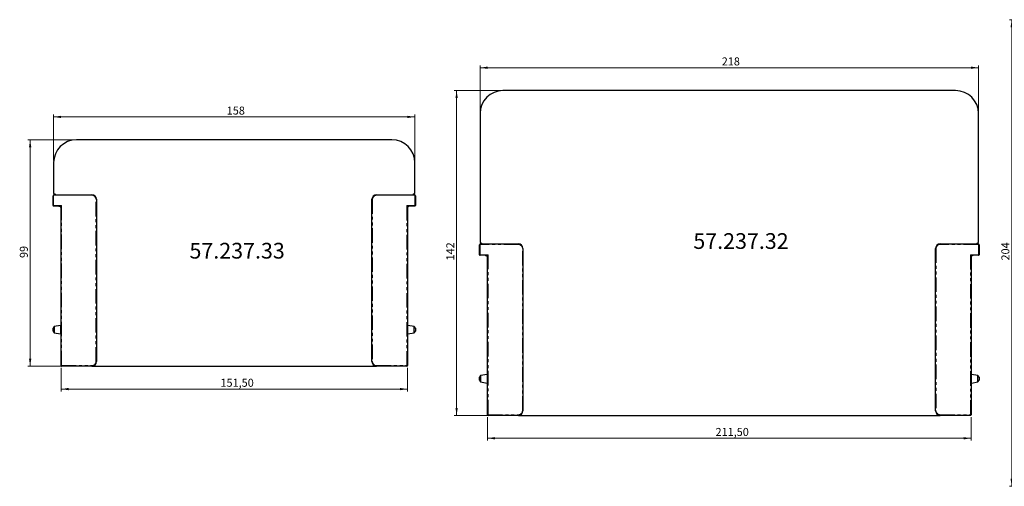
# Model space of a CAD drawing. Units: millimetres. Extents: x -120 to 632, y 0 to 540.
# Drawn here: x -120 to 311, y 321 to 525 of the extents above; entities that cross this region are included whole.
import ezdxf

# ---------------------------------------------------------------- set-up
doc = ezdxf.new("R2010")
doc.units = ezdxf.units.MM
doc.linetypes.add('PHANTOM', pattern=[12.7, 6.35, -1.27, 1.27, -1.27, 1.27, -1.27])
doc.styles.add('SLDTEXTSTYLE0', font='TXT', dxfattribs={"width": 0.605})
doc.dimstyles.new('SLDDIMSTYLE0', dxfattribs={"dimtxt": 3.5, "dimasz": 3.302, "dimexe": 0, "dimexo": 0.0625, "dimgap": 0.875, "dimtad": 1, "dimtoh": 1, "dimrnd": 1e-09, "dimzin": 12, "dimdsep": 46, "dimtxsty": 'SLDTEXTSTYLE0', "dimsah": 1, "dimcen": 0.09, "dimadec": 0, "dimazin": 0, "dimtfac": 1, "dimtofl": 0, "dimtmove": 0, "dimatfit": 3, "dimfxl": 1, "dimfrac": 2, "dimtolj": 1, "dimtzin": 12, "dimarcsym": 0})

# ---------------------------------------------------------------- blocks, each defined once
blk = doc.blocks.new('*D13')
at = {"color": 7, "linetype": 'Continuous', "lineweight": 0}
for p, q in [((-105.14, 463.93), (-105.14, 483.93)), ((-105.14, 482.93), (52.86, 482.93)), ((52.86, 463.93), (52.86, 483.93))]:
    blk.add_line(p, q, dxfattribs=at)
for points in [[(-105.14, 482.93), (-101.84, 482.42), (-101.84, 483.43)], [(52.86, 482.93), (49.55, 483.43), (49.55, 482.42)]]:
    blk.add_solid(points, dxfattribs=at)
at = {"color": 7, "linetype": 'Continuous', "lineweight": 0, "insert": (-29.43, 487.44), "char_height": 3.5, "attachment_point": 1, "style": 'SLDTEXTSTYLE0'}
blk.add_mtext('158', dxfattribs=at)
blk = doc.blocks.new('*D14')
at = {"color": 7, "linetype": 'Continuous', "lineweight": 0}
for p, q in [((-101.89, 373.18), (-101.89, 362.93)), ((49.61, 373.18), (49.61, 362.93)), ((49.61, 363.93), (-101.89, 363.93))]:
    blk.add_line(p, q, dxfattribs=at)
for points in [[(-101.89, 363.93), (-98.59, 363.42), (-98.59, 364.43)], [(49.61, 363.93), (46.3, 364.43), (46.3, 363.42)]]:
    blk.add_solid(points, dxfattribs=at)
at = {"color": 7, "linetype": 'Continuous', "lineweight": 0, "insert": (-32.17, 368.44), "char_height": 3.5, "attachment_point": 1, "style": 'SLDTEXTSTYLE0'}
blk.add_mtext('151,50', dxfattribs=at)
blk = doc.blocks.new('*D15')
at = {"color": 7, "linetype": 'Continuous', "lineweight": 0}
for p, q in [((-96.14, 472.93), (-116.39, 472.93)), ((-115.39, 472.93), (-115.39, 373.93)), ((-96.39, 373.93), (-116.39, 373.93))]:
    blk.add_line(p, q, dxfattribs=at)
for points in [[(-115.39, 472.93), (-115.9, 469.62), (-114.89, 469.62)], [(-115.39, 373.93), (-114.89, 377.23), (-115.9, 377.23)]]:
    blk.add_solid(points, dxfattribs=at)
at = {"color": 7, "linetype": 'Continuous', "lineweight": 0, "insert": (-119.91, 421.23), "char_height": 3.5, "attachment_point": 1, "rotation": 90, "style": 'SLDTEXTSTYLE0'}
blk.add_mtext('99', dxfattribs=at)
blk = doc.blocks.new('*D16')
at = {"color": 7, "linetype": 'Continuous', "lineweight": 0}
for p, q in [((81.37, 485.43), (81.37, 505.43)), ((81.37, 504.43), (299.37, 504.43)), ((299.37, 485.43), (299.37, 505.43))]:
    blk.add_line(p, q, dxfattribs=at)
for points in [[(81.37, 504.43), (84.67, 503.92), (84.67, 504.93)], [(299.37, 504.43), (296.07, 504.93), (296.07, 503.92)]]:
    blk.add_solid(points, dxfattribs=at)
at = {"color": 7, "linetype": 'Continuous', "lineweight": 0, "insert": (187.08, 508.94), "char_height": 3.5, "attachment_point": 1, "style": 'SLDTEXTSTYLE0'}
blk.add_mtext('218', dxfattribs=at)
blk = doc.blocks.new('*D17')
at = {"color": 7, "linetype": 'Continuous', "lineweight": 0}
for p, q in [((84.62, 351.68), (84.62, 341.43)), ((296.12, 351.68), (296.12, 341.43)), ((296.12, 342.43), (84.62, 342.43))]:
    blk.add_line(p, q, dxfattribs=at)
for points in [[(84.62, 342.43), (87.92, 341.92), (87.92, 342.93)], [(296.12, 342.43), (292.82, 342.93), (292.82, 341.92)]]:
    blk.add_solid(points, dxfattribs=at)
at = {"color": 7, "linetype": 'Continuous', "lineweight": 0, "insert": (184.34, 346.94), "char_height": 3.5, "attachment_point": 1, "style": 'SLDTEXTSTYLE0'}
blk.add_mtext('211,50', dxfattribs=at)
blk = doc.blocks.new('*D18')
at = {"color": 7, "linetype": 'Continuous', "lineweight": 0}
for p, q in [((90.37, 494.43), (70.12, 494.43)), ((71.12, 494.43), (71.12, 352.43)), ((90.12, 352.43), (70.12, 352.43))]:
    blk.add_line(p, q, dxfattribs=at)
for points in [[(71.12, 494.43), (70.61, 491.12), (71.63, 491.12)], [(71.12, 352.43), (71.63, 355.73), (70.61, 355.73)]]:
    blk.add_solid(points, dxfattribs=at)
at = {"color": 7, "linetype": 'Continuous', "lineweight": 0, "insert": (66.61, 420.14), "char_height": 3.5, "attachment_point": 1, "rotation": 90, "style": 'SLDTEXTSTYLE0'}
blk.add_mtext('142', dxfattribs=at)
blk = doc.blocks.new('*D21')
at = {"color": 7, "linetype": 'Continuous', "lineweight": 0}
for p, q in [((333.14, 525.43), (312.89, 525.43)), ((313.89, 525.43), (313.89, 321.43)), ((332.89, 321.43), (312.89, 321.43))]:
    blk.add_line(p, q, dxfattribs=at)
for points in [[(313.89, 525.43), (313.38, 522.12), (314.39, 522.12)], [(313.89, 321.43), (314.39, 324.73), (313.38, 324.73)]]:
    blk.add_solid(points, dxfattribs=at)
at = {"color": 7, "linetype": 'Continuous', "lineweight": 0, "insert": (309.37, 420.14), "char_height": 3.5, "attachment_point": 1, "rotation": 90, "style": 'SLDTEXTSTYLE0'}
blk.add_mtext('204', dxfattribs=at)

msp = doc.modelspace()

# ---------------------------------------------------------------- linework, layer by layer
at = {"color": 7, "linetype": 'Continuous', "lineweight": 30}
for p, q in [((289.373, 494.425), (91.373, 494.425)), ((81.373, 484.425), (81.373, 428.175)), ((299.373, 428.175), (299.373, 484.425)), ((42.856, 472.925), (-95.144, 472.925)), ((-105.144, 462.925), (-105.144, 449.675)), ((52.856, 449.675), (52.856, 462.925)), ((-105.394, 444.175), (-105.394, 448.425)), ((-104.894, 448.925), (-88.394, 448.925)), ((36.106, 448.925), (52.606, 448.925)), ((53.106, 448.425), (53.106, 444.175)), ((-102.894, 443.925), (-105.144, 443.925)), ((-86.394, 446.925), (-86.394, 375.925)), ((34.106, 375.925), (34.106, 446.925)), ((52.856, 443.925), (50.606, 443.925)), ((-101.894, 390.597), (-101.894, 442.925)), ((49.606, 442.925), (49.606, 390.597)), ((81.123, 422.675), (81.123, 426.925)), ((81.623, 427.425), (98.123, 427.425)), ((282.623, 427.425), (299.123, 427.425)), ((299.623, 426.925), (299.623, 422.675)), ((83.623, 422.425), (81.373, 422.425)), ((100.123, 425.425), (100.123, 354.425)), ((280.623, 354.425), (280.623, 425.425)), ((299.373, 422.425), (297.123, 422.425)), ((84.623, 369.097), (84.623, 421.425)), ((296.123, 421.425), (296.123, 369.097)), ((-104.902, 391.295), (-105.394, 390.592)), ((-105.394, 389.925), (-105.394, 390.592)), ((-105.394, 389.259), (-105.394, 389.925)), ((-105.394, 389.259), (-104.902, 388.555)), ((-102.101, 391.789), (-104.902, 391.295)), ((-104.902, 391.295), (-104.902, 388.555)), ((-104.902, 388.555), (-102.101, 388.062)), ((-101.894, 374.175), (-101.894, 389.253)), ((49.606, 389.253), (49.606, 374.175)), ((52.613, 391.295), (49.812, 391.789)), ((49.812, 388.062), (52.613, 388.555)), ((53.106, 390.592), (52.613, 391.295)), ((52.613, 389.925), (52.613, 391.295)), ((52.613, 388.555), (52.613, 389.925)), ((52.613, 388.555), (53.106, 389.259)), ((53.106, 390.592), (53.106, 389.259)), ((-88.394, 373.925), (-101.644, 373.925)), ((-88.394, 373.925), (36.106, 373.925)), ((49.356, 373.925), (36.106, 373.925)), ((81.615, 369.795), (81.123, 369.092)), ((81.123, 368.425), (81.123, 369.092)), ((81.123, 367.759), (81.123, 368.425)), ((81.123, 367.759), (81.615, 367.055)), ((84.416, 370.289), (81.615, 369.795)), ((81.615, 369.795), (81.615, 367.055)), ((81.615, 367.055), (84.416, 366.562)), ((84.623, 352.675), (84.623, 367.753)), ((296.123, 367.753), (296.123, 352.675)), ((299.131, 369.795), (296.33, 370.289)), ((296.33, 366.562), (299.131, 367.055)), ((299.623, 369.092), (299.131, 369.795)), ((299.131, 368.425), (299.131, 369.795)), ((299.131, 367.055), (299.131, 368.425)), ((299.131, 367.055), (299.623, 367.759)), ((299.623, 369.092), (299.623, 367.759)), ((98.123, 352.425), (84.873, 352.425)), ((98.123, 352.425), (282.623, 352.425)), ((295.873, 352.425), (282.623, 352.425))]:
    msp.add_line(p, q, dxfattribs=at)
at = {"color": 8, "linetype": 'PHANTOM', "lineweight": 0}
for p, q in [((-105.144, 448.425), (-105.394, 448.425)), ((-105.144, 448.425), (-105.144, 444.175)), ((-104.894, 448.925), (-104.894, 448.675)), ((-88.394, 448.675), (-104.894, 448.675)), ((-88.394, 448.675), (-88.394, 448.925)), ((36.106, 448.925), (36.106, 448.675)), ((52.606, 448.675), (36.106, 448.675)), ((52.606, 448.675), (52.606, 448.925)), ((52.856, 444.175), (52.856, 448.425)), ((53.106, 448.425), (52.856, 448.425)), ((-105.144, 444.175), (-105.394, 444.175)), ((-105.144, 443.925), (-105.144, 444.175)), ((-105.144, 444.175), (-101.644, 444.175)), ((-101.644, 444.175), (-101.644, 374.175)), ((-86.394, 446.925), (-86.644, 446.925)), ((-86.644, 375.925), (-86.644, 446.925)), ((34.356, 446.925), (34.106, 446.925)), ((34.356, 446.925), (34.356, 375.925)), ((49.356, 374.175), (49.356, 444.175)), ((49.356, 444.175), (52.856, 444.175)), ((52.856, 444.175), (52.856, 443.925)), ((52.856, 444.175), (53.106, 444.175)), ((81.373, 426.925), (81.123, 426.925)), ((81.373, 426.925), (81.373, 422.675)), ((81.623, 427.425), (81.623, 427.175)), ((98.123, 427.175), (81.623, 427.175)), ((98.123, 427.175), (98.123, 427.425)), ((282.623, 427.425), (282.623, 427.175)), ((299.123, 427.175), (282.623, 427.175)), ((299.123, 427.175), (299.123, 427.425)), ((299.373, 422.675), (299.373, 426.925)), ((299.623, 426.925), (299.373, 426.925)), ((81.373, 422.675), (81.123, 422.675)), ((81.373, 422.425), (81.373, 422.675)), ((81.373, 422.675), (84.873, 422.675)), ((84.873, 422.675), (84.873, 352.675)), ((99.873, 354.425), (99.873, 425.425)), ((100.123, 425.425), (99.873, 425.425)), ((280.873, 425.425), (280.623, 425.425)), ((280.873, 425.425), (280.873, 354.425)), ((295.873, 352.675), (295.873, 422.675)), ((295.873, 422.675), (299.373, 422.675)), ((299.373, 422.675), (299.373, 422.425)), ((299.373, 422.675), (299.623, 422.675)), ((-102.101, 390.518), (-102.101, 391.789)), ((-102.101, 388.062), (-102.101, 389.332)), ((49.812, 391.789), (49.812, 390.518)), ((49.812, 389.332), (49.812, 388.062)), ((-86.644, 375.925), (-86.394, 375.925)), ((34.106, 375.925), (34.356, 375.925)), ((-101.644, 374.175), (-101.894, 374.175)), ((-101.644, 373.925), (-101.644, 374.175)), ((-101.644, 374.175), (-88.394, 374.175)), ((-88.394, 373.925), (-88.394, 374.175)), ((36.106, 374.175), (36.106, 373.925)), ((36.106, 374.175), (49.356, 374.175)), ((49.606, 374.175), (49.356, 374.175)), ((49.356, 373.925), (49.356, 374.175)), ((84.416, 369.018), (84.416, 370.289)), ((84.416, 366.562), (84.416, 367.832)), ((296.33, 370.289), (296.33, 369.018)), ((296.33, 367.832), (296.33, 366.562)), ((99.873, 354.425), (100.123, 354.425)), ((280.623, 354.425), (280.873, 354.425)), ((84.873, 352.675), (84.623, 352.675)), ((84.873, 352.425), (84.873, 352.675)), ((84.873, 352.675), (98.123, 352.675)), ((98.123, 352.425), (98.123, 352.675)), ((282.623, 352.675), (282.623, 352.425)), ((282.623, 352.675), (295.873, 352.675)), ((296.123, 352.675), (295.873, 352.675)), ((295.873, 352.425), (295.873, 352.675))]:
    msp.add_line(p, q, dxfattribs=at)
at = {"color": 8, "linetype": 'PHANTOM', "lineweight": 0, "flags": 128}
for points in [[(-102.133, 444.077), (-101.975, 444.109), (-101.811, 444.142), (-101.644, 444.175)], [(-101.644, 444.175), (-101.678, 444.008), (-101.71, 443.844), (-101.742, 443.687)], [(49.356, 444.175), (49.523, 444.142), (49.686, 444.109), (49.844, 444.077)], [(49.453, 443.687), (49.422, 443.844), (49.389, 444.008), (49.356, 444.175)], [(84.384, 422.577), (84.542, 422.609), (84.706, 422.642), (84.873, 422.675)], [(84.873, 422.675), (84.84, 422.508), (84.807, 422.344), (84.775, 422.187)], [(295.873, 422.675), (296.04, 422.642), (296.204, 422.609), (296.362, 422.577)], [(295.971, 422.187), (295.939, 422.344), (295.906, 422.508), (295.873, 422.675)], [(-101.894, 390.597), (-101.898, 390.583), (-101.909, 390.57), (-101.928, 390.557), (-101.953, 390.546), (-101.984, 390.536), (-102.019, 390.528), (-102.059, 390.522), (-102.101, 390.518)], [(-102.101, 389.332), (-102.059, 389.328), (-102.019, 389.322), (-101.984, 389.314), (-101.953, 389.305), (-101.928, 389.293), (-101.909, 389.281), (-101.898, 389.267), (-101.894, 389.253)], [(49.606, 390.597), (49.61, 390.583), (49.621, 390.57), (49.639, 390.557), (49.664, 390.546), (49.695, 390.536), (49.731, 390.528), (49.77, 390.522), (49.812, 390.518)], [(49.812, 389.332), (49.77, 389.328), (49.731, 389.322), (49.695, 389.314), (49.664, 389.305), (49.639, 389.293), (49.621, 389.281), (49.61, 389.267), (49.606, 389.253)], [(84.623, 369.097), (84.619, 369.083), (84.608, 369.07), (84.589, 369.057), (84.564, 369.046), (84.534, 369.036), (84.498, 369.028), (84.458, 369.022), (84.416, 369.018)], [(84.416, 367.832), (84.458, 367.828), (84.498, 367.822), (84.534, 367.814), (84.564, 367.805), (84.589, 367.793), (84.608, 367.781), (84.619, 367.767), (84.623, 367.753)], [(296.123, 369.097), (296.127, 369.083), (296.138, 369.07), (296.156, 369.057), (296.181, 369.046), (296.212, 369.036), (296.248, 369.028), (296.287, 369.022), (296.33, 369.018)], [(296.33, 367.832), (296.287, 367.828), (296.248, 367.822), (296.212, 367.814), (296.181, 367.805), (296.156, 367.793), (296.138, 367.781), (296.127, 367.767), (296.123, 367.753)]]:
    msp.add_lwpolyline(points, dxfattribs=at)
at = {"color": 7, "linetype": 'Continuous', "lineweight": 30}
for centre, radius, start, end in [((91.373, 484.425), 10, 90, 180), ((289.373, 484.425), 10, 0, 90), ((-95.144, 462.925), 10, 90, 180), ((42.856, 462.925), 10, 0, 90), ((-104.894, 448.425), 0.5, 90, 180), ((-104.644, 449.675), 0.5, 180, 270), ((-104.644, 448.675), 0.5, 30, 90), ((-88.394, 446.925), 2, 0, 90), ((36.106, 446.925), 2, 90, 180), ((52.356, 448.675), 0.5, 90, 150), ((52.356, 449.675), 0.5, 270, 0), ((52.606, 448.425), 0.5, 0, 90), ((-105.144, 444.175), 0.25, 180, 270), ((52.856, 444.175), 0.25, 270, 0), ((81.623, 426.925), 0.5, 90, 180), ((81.873, 428.175), 0.5, 180, 270), ((81.873, 427.175), 0.5, 30, 90), ((98.123, 425.425), 2, 0, 90), ((282.623, 425.425), 2, 90, 180), ((298.873, 427.175), 0.5, 90, 150), ((298.873, 428.175), 0.5, 270, 0), ((299.123, 426.925), 0.5, 0, 90), ((81.373, 422.675), 0.25, 180, 270), ((299.373, 422.675), 0.25, 270, 0), ((-102.144, 392.035), 0.25, 280, 0), ((49.856, 392.035), 0.25, 180, 260), ((-102.144, 387.815), 0.25, 0, 80), ((49.856, 387.815), 0.25, 100, 180), ((-88.394, 375.925), 2, 270, 0), ((36.106, 375.925), 2, 180, 270), ((-101.644, 374.175), 0.25, 180, 270), ((49.356, 374.175), 0.25, 270, 0), ((84.373, 370.535), 0.25, 280, 0), ((296.373, 370.535), 0.25, 180, 260), ((84.373, 366.315), 0.25, 0, 80), ((296.373, 366.315), 0.25, 100, 180), ((98.123, 354.425), 2, 270, 0), ((282.623, 354.425), 2, 180, 270), ((84.873, 352.675), 0.25, 180, 270), ((295.873, 352.675), 0.25, 270, 0)]:
    msp.add_arc(centre, radius, start, end, dxfattribs=at)
at = {"color": 8, "linetype": 'PHANTOM', "lineweight": 0}
for centre, radius, start, end in [((-104.894, 448.425), 0.25, 90, 180), ((-88.394, 446.925), 1.75, 0, 90), ((36.106, 446.925), 1.75, 90, 180), ((52.606, 448.425), 0.25, 0, 90), ((81.623, 426.925), 0.25, 90, 180), ((98.123, 425.425), 1.75, 0, 90), ((282.623, 425.425), 1.75, 90, 180), ((299.123, 426.925), 0.25, 0, 90), ((-88.394, 375.925), 1.75, 270, 0), ((36.106, 375.925), 1.75, 180, 270), ((98.123, 354.425), 1.75, 270, 0), ((282.623, 354.425), 1.75, 180, 270)]:
    msp.add_arc(centre, radius, start, end, dxfattribs=at)
for points, knots in [([(-102.894, 443.925), (-102.894, 443.925), (-102.893, 443.925), (-102.884, 443.927), (-102.852, 443.934), (-102.687, 443.967), (-102.467, 444.01), (-102.247, 444.055), (-102.166, 444.071), (-102.133, 444.077)], [0, 0, 0, 0, 0.0164992, 0.0344568, 0.0782637, 0.1845631, 0.7051153, 0.8770811, 1, 1, 1, 1]), ([(-102.133, 444.077), (-102.064, 444.016), (-101.926, 443.894), (-101.803, 443.756), (-101.742, 443.687)], [0, 0, 0, 0, 0.4999999, 1, 1, 1, 1]), ([(-101.742, 443.687), (-101.758, 443.606), (-101.79, 443.445), (-101.834, 443.225), (-101.867, 443.059), (-101.886, 442.968), (-101.892, 442.936), (-101.894, 442.926), (-101.894, 442.926), (-101.894, 442.925)], [0, 0, 0, 0, 0.29455137, 0.59208326, 0.81562014, 0.92181285, 0.96556355, 0.98350646, 1, 1, 1, 1]), ([(49.453, 443.687), (49.515, 443.756), (49.637, 443.894), (49.775, 444.016), (49.844, 444.077)], [0, 0, 0, 0, 0.5000001, 1, 1, 1, 1]), ([(49.606, 442.925), (49.606, 442.926), (49.605, 442.926), (49.604, 442.936), (49.597, 442.968), (49.564, 443.133), (49.521, 443.352), (49.476, 443.573), (49.46, 443.653), (49.453, 443.687)], [0, 0, 0, 0, 0.0164989, 0.0344569, 0.0782631, 0.1845633, 0.70512, 0.8770829, 1, 1, 1, 1]), ([(49.844, 444.077), (49.925, 444.061), (50.086, 444.029), (50.306, 443.985), (50.471, 443.952), (50.563, 443.934), (50.595, 443.927), (50.604, 443.925), (50.605, 443.925), (50.606, 443.925)], [0, 0, 0, 0, 0.2945561, 0.5920862, 0.8156203, 0.9218123, 0.9655637, 0.9835062, 1, 1, 1, 1]), ([(83.623, 422.425), (83.623, 422.425), (83.624, 422.425), (83.634, 422.427), (83.666, 422.434), (83.83, 422.467), (84.05, 422.51), (84.271, 422.555), (84.351, 422.571), (84.384, 422.577)], [0, 0, 0, 0, 0.016498, 0.0344555, 0.0782624, 0.1845621, 0.7051237, 0.8770809, 1, 1, 1, 1]), ([(84.384, 422.577), (84.453, 422.516), (84.592, 422.394), (84.714, 422.256), (84.775, 422.187)], [0, 0, 0, 0, 0.4999943, 1, 1, 1, 1]), ([(84.775, 422.187), (84.759, 422.106), (84.727, 421.945), (84.683, 421.725), (84.65, 421.559), (84.631, 421.468), (84.625, 421.436), (84.623, 421.426), (84.623, 421.426), (84.623, 421.425)], [0, 0, 0, 0, 0.2945519, 0.5920841, 0.8156197, 0.9218124, 0.9655637, 0.9835064, 1, 1, 1, 1]), ([(295.971, 422.187), (296.032, 422.256), (296.154, 422.394), (296.292, 422.516), (296.362, 422.577)], [0, 0, 0, 0, 0.5000057, 1, 1, 1, 1]), ([(296.123, 421.425), (296.123, 421.426), (296.123, 421.426), (296.121, 421.436), (296.115, 421.468), (296.081, 421.633), (296.038, 421.852), (295.993, 422.073), (295.977, 422.153), (295.971, 422.187)], [0, 0, 0, 0, 0.016499, 0.0344568, 0.0782635, 0.1845637, 0.7051194, 0.8770839, 1, 1, 1, 1]), ([(296.362, 422.577), (296.442, 422.561), (296.603, 422.529), (296.823, 422.485), (296.989, 422.452), (297.08, 422.434), (297.112, 422.427), (297.122, 422.425), (297.123, 422.425), (297.123, 422.425)], [0, 0, 0, 0, 0.2945478, 0.5920786, 0.8156214, 0.9218136, 0.9655648, 0.9835074, 1, 1, 1, 1]), ([(-102.101, 389.332), (-102.094, 389.539), (-102.082, 389.935), (-102.095, 390.33), (-102.101, 390.518)], [0, 0, 0, 0, 0.5231825, 1, 1, 1, 1]), ([(49.812, 390.518), (49.806, 390.311), (49.793, 389.915), (49.806, 389.52), (49.812, 389.332)], [0, 0, 0, 0, 0.5231855, 1, 1, 1, 1]), ([(84.416, 367.832), (84.423, 368.039), (84.435, 368.435), (84.423, 368.83), (84.416, 369.018)], [0, 0, 0, 0, 0.5231855, 1, 1, 1, 1]), ([(296.33, 369.018), (296.323, 368.811), (296.311, 368.415), (296.323, 368.02), (296.33, 367.832)], [0, 0, 0, 0, 0.5231825, 1, 1, 1, 1])]:
    msp.add_open_spline(points, degree=3, knots=knots, dxfattribs=at)
at = {"color": 7, "linetype": 'Continuous', "lineweight": 30}
for points, knots in [([(-102.894, 443.925), (-102.763, 443.91), (-102.501, 443.88), (-102.171, 443.649), (-101.939, 443.318), (-101.909, 443.056), (-101.894, 442.925)], [0, 0, 0, 0, 0.2500002, 0.5000025, 0.7500007, 1, 1, 1, 1]), ([(50.606, 443.925), (50.475, 443.91), (50.213, 443.88), (49.882, 443.649), (49.651, 443.318), (49.621, 443.056), (49.606, 442.925)], [0, 0, 0, 0, 0.2500002, 0.5000025, 0.7500007, 1, 1, 1, 1]), ([(83.623, 422.425), (83.754, 422.41), (84.016, 422.38), (84.347, 422.149), (84.578, 421.818), (84.608, 421.556), (84.623, 421.425)], [0, 0, 0, 0, 0.2499962, 0.4999991, 0.7500002, 1, 1, 1, 1]), ([(297.123, 422.425), (296.992, 422.41), (296.73, 422.38), (296.399, 422.149), (296.168, 421.818), (296.138, 421.556), (296.123, 421.425)], [0, 0, 0, 0, 0.2499962, 0.4999991, 0.7500002, 1, 1, 1, 1]), ([(-101.894, 390.597), (-101.892, 390.431), (-101.889, 390.219), (-101.887, 389.769), (-101.891, 389.488), (-101.894, 389.253)], [0, 0, 0, 0, 0.371536, 0.4764608, 1, 1, 1, 1]), ([(49.606, 389.253), (49.604, 389.419), (49.601, 389.632), (49.598, 390.081), (49.602, 390.363), (49.606, 390.597)], [0, 0, 0, 0, 0.3715387, 0.4764636, 1, 1, 1, 1]), ([(84.623, 369.097), (84.625, 368.931), (84.628, 368.719), (84.631, 368.269), (84.626, 367.988), (84.623, 367.753)], [0, 0, 0, 0, 0.3715388, 0.4764636, 1, 1, 1, 1]), ([(296.123, 367.753), (296.121, 367.919), (296.118, 368.132), (296.115, 368.581), (296.119, 368.863), (296.123, 369.097)], [0, 0, 0, 0, 0.3715388, 0.4764636, 1, 1, 1, 1])]:
    msp.add_open_spline(points, degree=3, knots=knots, dxfattribs=at)

# ---------------------------------------------------------------- texts
at = {"color": 7, "linetype": 'Continuous', "lineweight": 0, "char_height": 6.8792, "attachment_point": 1, "style": 'SLDTEXTSTYLE0'}
for s, insert in [('57.237.32', (174.651, 432.095)), ('57.237.33', (-45.716, 427.867))]:
    msp.add_mtext(s, dxfattribs=dict(at, insert=insert))

# ---------------------------------------------------------------- dimensions: what is measured, and where the dimension line sits
at = {"color": 7, "linetype": 'Continuous', "lineweight": 0}
for base, p1, p2, picture, middle in [((313.887, 321.425), (334.137, 525.425), (333.887, 321.425), '*D21', (313.887, 423.425)), ((71.123, 352.425), (91.373, 494.425), (91.123, 352.425), '*D18', (71.123, 423.425)), ((-115.394, 373.925), (-95.144, 472.925), (-95.394, 373.925), '*D15', (-115.394, 423.425))]:
    dim = msp.add_linear_dim(base=base, p1=p1, p2=p2, angle=90, dimstyle='SLDDIMSTYLE0', dxfattribs=at)
    dim.commit()
    dim.dimension.update_dxf_attribs({"geometry": picture, "text_midpoint": middle, "dimtype": 160})
for base, p1, p2, picture, middle in [((299.373, 504.425), (81.373, 484.425), (299.373, 484.425), '*D16', (190.373, 504.425)), ((52.856, 482.925), (-105.144, 462.925), (52.856, 462.925), '*D13', (-26.144, 482.925)), ((-101.894, 363.925), (49.606, 374.175), (-101.894, 374.175), '*D14', (-26.144, 363.925)), ((84.623, 342.425), (296.123, 352.675), (84.623, 352.675), '*D17', (190.373, 342.425))]:
    dim = msp.add_linear_dim(base=base, p1=p1, p2=p2, dimstyle='SLDDIMSTYLE0', dxfattribs=at)
    dim.commit()
    dim.dimension.update_dxf_attribs({"geometry": picture, "text_midpoint": middle, "dimtype": 160})

doc.saveas('drawing.dxf')
